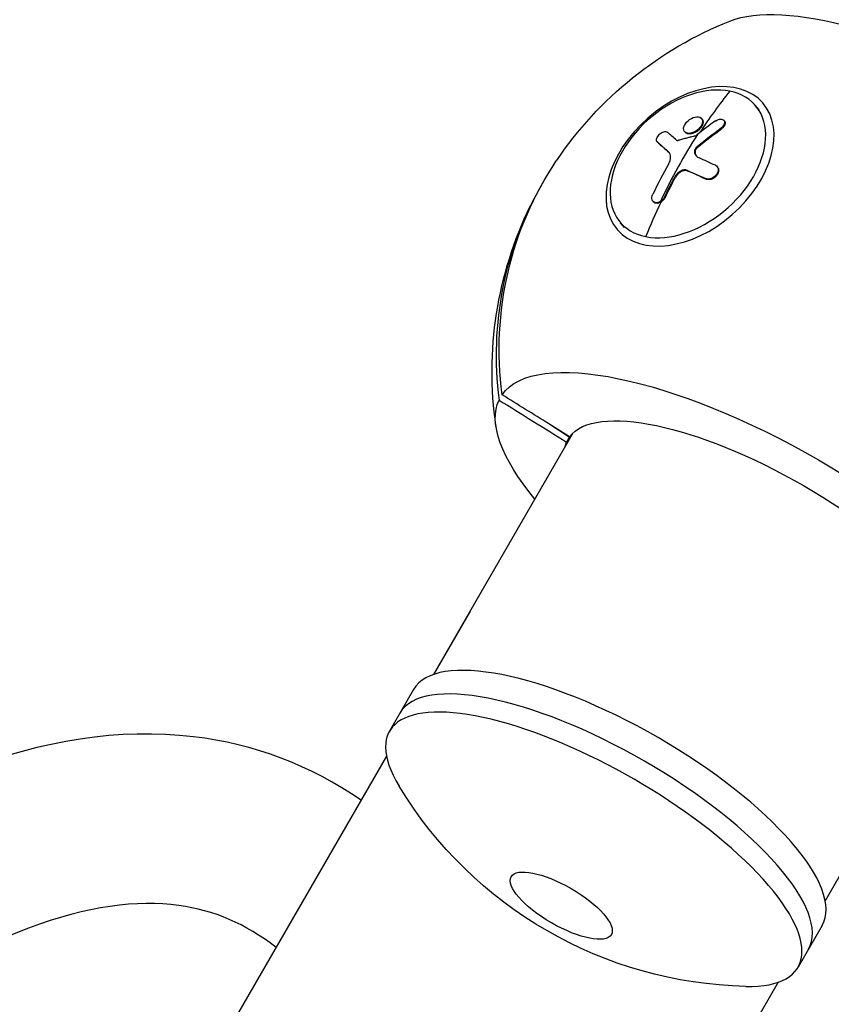
# Model space of a CAD drawing. Units: millimetres. Extents: x -4645 to 5820, y -5798 to 8491.
# Drawn here: x -1962 to -1780, y -2822 to -2601 of the extents above; entities that cross this region are included whole.
import ezdxf

# ---------------------------------------------------------------- set-up
doc = ezdxf.new("R2010")
doc.units = ezdxf.units.MM
doc.header["$LTSCALE"] = 20
doc.linetypes.add('HIDDEN', pattern=[9.525, 6.35, -3.175])
doc.layers.add('2d', color=230, linetype='Continuous')
doc.layers.add('EN-Safetyzone', color=93, linetype='HIDDEN')

msp = doc.modelspace()

# ---------------------------------------------------------------- linework, layer by layer
at = {"layer": '2d'}
for p, q in [((-1795.94, -2621.01), (-1796.85, -2619.96)), ((-1808.8, -2623.1), (-1808.92, -2622.96)), ((-1803.77, -2623.52), (-1803.89, -2623.38)), ((-1812.57, -2626.07), (-1812.69, -2625.93)), ((-1810.32, -2626.09), (-1810.45, -2625.95)), ((-1804.36, -2625.23), (-1804.49, -2625.09)), ((-1818.75, -2628.33), (-1818.87, -2628.19)), ((-1818.7, -2628.38), (-1818.83, -2628.23)), ((-1816.21, -2630.6), (-1816.33, -2630.46)), ((-1810.34, -2630.8), (-1810.47, -2630.66)), ((-1809.69, -2629.32), (-1809.81, -2629.18)), ((-1811.96, -2634.76), (-1812.08, -2634.62)), ((-1805.32, -2633.88), (-1805.44, -2633.74)), ((-1814.73, -2636.13), (-1814.85, -2635.99)), ((-1807.86, -2636.58), (-1807.98, -2636.44)), ((-1819.71, -2641.7), (-1819.83, -2641.56)), ((-1817.03, -2640.64), (-1817.16, -2640.5)), ((-1826.18, -2647.41), (-1827.09, -2646.36)), ((-1838.56, -2694.43), (-1843.19, -2691.55)), ((-1838.63, -2694.54), (-1843.19, -2691.55)), ((-1837.84, -2693.64), (-1869.12, -2747.81)), ((-1838.55, -2694.44), (-1839.23, -2695.62)), ((-1838.63, -2694.54), (-1838.62, -2694.55)), ((-1838.62, -2694.55), (-1838.55, -2694.44)), ((-1838.56, -2694.43), (-1838.56, -2694.43)), ((-1838.55, -2694.44), (-1838.56, -2694.43)), ((-1838.55, -2694.44), (-1838.55, -2694.44)), ((-1860.89, -2733.56), (-1869.12, -2747.82)), ((-1749.86, -2744.44), (-1781.13, -2798.61)), ((-1873.61, -2751.19), (-1879.01, -2760.55)), ((-1879.69, -2766.12), (-1914.93, -2827.15)), ((-1781.81, -2804.19), (-1787.22, -2813.55)), ((-1791.71, -2816.93), (-1826.94, -2877.95))]:
    msp.add_line(p, q, dxfattribs=at)
at = {"layer": '2d', "extrusion": (0, 0, -1)}
for centre, radius, start, end in [((1771.22, -2679.84), 84.76, 33.9558, 68.3098), ((1771.22, -2679.84), 84.76, 351.6902, 26.0442), ((1796.93, -2724.37), 93.49, 271.2417, 328.7583)]:
    msp.add_arc(centre, radius, start, end, dxfattribs=at)
for centre, major_axis, ratio, start_param, end_param in [((-1748.02, -2639.66), (-59.67, 34.45), 0.34202, 0.263904, 2.877689), ((-1762.69, -2689.61), (78.14, 66.34), 0.74729, -1.539605, -1.474004), ((-1762.57, -2689.76), (78.14, 66.34), 0.74729, -1.539605, -1.474004), ((-1770.88, -2679.25), (-73.39, 42.37), 0.939693, -0.622035, 0.064891), ((-1763.99, -2691.36), (-82.43, 60.88), 0.235369, 0.786363, 0.845039), ((-1763.87, -2691.5), (-82.43, 60.88), 0.235369, 0.786363, 0.845039), ((-1762.57, -2689.75), (19.77, 100.58), 0.664463, -1.292515, -1.20742), ((-1794.42, -2720.03), (-59.67, 34.45), 0.34202, 0.029033, 3.112559), ((-1794.42, -2720.03), (-59.67, 34.45), 0.34202, -0.741672, -0.029033), ((-1794.71, -2720.53), (-44.21, 25.53), 0.34202, 0.039187, 3.102405), ((-1794.71, -2720.53), (-44.21, 25.52), 0.34202, -0.099007, -0.039187), ((-1817.58, -2760.14), (-43.99, 25.4), 0.939693, -0.00833, 0)]:
    msp.add_ellipse(centre, major_axis=major_axis, ratio=ratio, start_param=start_param, end_param=end_param, dxfattribs=at)
msp.add_ellipse((-1811.49, -2633.71), major_axis=(16.33, 14.25), ratio=0.664463, dxfattribs=at)
at = {"layer": '2d'}
for centre, major_axis, ratio, start_param, end_param in [((-1811.97, -2633.16), (15.12, 13.2), 0.664463, 0.475363, 3.616956), ((-1811.97, -2633.16), (15.12, 13.2), 0.664463, 3.616956, 6.758549), ((-1762.57, -2689.75), (19.77, 100.58), 0.664463, 0.898351, 1.023426), ((-1764.05, -2687.97), (78.97, 65.27), 0.747201, 1.483999, 1.532812), ((-1762.7, -2689.61), (19.77, 100.58), 0.664463, 1.029446, 1.20742), ((-1761.16, -2688.1), (-71.89, 73.03), 0.067161, -0.668776, -0.625277), ((-1764.05, -2687.97), (78.97, 65.27), 0.747201, 1.532812, 1.536902), ((-1764.98, -2689.15), (20.2, 100.44), 0.66572, 1.118965, 1.197229), ((-1761.77, -2688.36), (-82.19, 61.22), 0.231242, -0.844093, -0.792039), ((-1771.56, -2680.44), (-73.39, 42.37), 0.939693, -0.00859, 0.622035), ((-1794.71, -2720.53), (-44.21, 25.53), 0.34202, -0.033962, -0.031612), ((-1817.58, -2760.14), (-43.99, 25.4), 0.939693, 0, 0.00833), ((-1816.9, -2758.96), (-43.99, 25.4), 0.939693, -0.00833, 0.00833), ((-1827.71, -2777.69), (-45.9, 26.5), 0.34202, 3.141593, 6.283185), ((-1830.77, -2782.98), (-45.9, 26.5), 0.34202, 3.141593, 6.283185), ((-1830.77, -2782.98), (-45.9, 26.5), 0.34202, 3.141593, 6.283185), ((-1833.12, -2787.05), (-45.9, 26.5), 0.34202, 2.584285, 6.840493), ((-1840.43, -2799.72), (-11.26, 6.5), 0.34202, 3.141593, 9.424778), ((-1840.43, -2799.72), (-11.26, 6.5), 0.34202, 3.141593, 9.424778)]:
    msp.add_ellipse(centre, major_axis=major_axis, ratio=ratio, start_param=start_param, end_param=end_param, dxfattribs=at)
for points, knots in [([(-1810.45, -2625.95), (-1811, -2626.24), (-1811.58, -2626.36), (-1812.48, -2626.2), (-1812.8, -2625.92), (-1812.99, -2625.14), (-1812.86, -2624.63), (-1812.22, -2623.67), (-1811.72, -2623.23), (-1811.18, -2622.95)], [0, 0, 0, 0, 0.125, 0.125, 0.25, 0.25, 0.375, 0.375, 0.4988549, 0.4988549, 0.4988549, 0.4988549]), ([(-1811.17, -2622.94), (-1810.62, -2622.65), (-1810.03, -2622.53), (-1809.13, -2622.69), (-1808.81, -2622.96), (-1808.62, -2623.76), (-1808.76, -2624.26), (-1809.39, -2625.21), (-1809.88, -2625.66), (-1810.43, -2625.94)], [0.5, 0.5, 0.5, 0.5, 0.625, 0.625, 0.75, 0.75, 0.875, 0.875, 0.9988689, 0.9988689, 0.9988689, 0.9988689]), ([(-1808.8, -2623.1), (-1808.76, -2623.14), (-1808.73, -2623.18), (-1808.68, -2623.27), (-1808.66, -2623.31), (-1808.62, -2623.4), (-1808.61, -2623.45), (-1808.58, -2623.55), (-1808.58, -2623.6), (-1808.57, -2623.71), (-1808.56, -2623.76), (-1808.57, -2623.87), (-1808.57, -2623.93), (-1808.59, -2624.04), (-1808.6, -2624.1), (-1808.63, -2624.19), (-1808.64, -2624.22), (-1808.65, -2624.28), (-1808.68, -2624.37), (-1808.72, -2624.46), (-1808.76, -2624.53), (-1808.76, -2624.55), (-1808.78, -2624.58), (-1808.8, -2624.63), (-1808.86, -2624.73), (-1808.91, -2624.82), (-1808.97, -2624.91), (-1808.99, -2624.94), (-1809.04, -2625), (-1809.1, -2625.09), (-1809.17, -2625.18), (-1809.25, -2625.26), (-1809.27, -2625.29), (-1809.33, -2625.35), (-1809.41, -2625.43), (-1809.49, -2625.51), (-1809.58, -2625.58), (-1809.61, -2625.61), (-1809.67, -2625.66), (-1809.76, -2625.74), (-1809.86, -2625.81), (-1809.95, -2625.87), (-1809.99, -2625.89), (-1810.05, -2625.94), (-1810.15, -2626), (-1810.25, -2626.05), (-1810.31, -2626.08)], [0.7015304, 0.7015304, 0.7015304, 0.7015304, 0.7187494, 0.7187494, 0.7343745, 0.7343745, 0.7499995, 0.7499995, 0.7656245, 0.7656245, 0.7812496, 0.7812496, 0.7968746, 0.7968746, 0.8124996, 0.8124996, 0.8203121, 0.8203121, 0.8281247, 0.8437497, 0.8437497, 0.8476559, 0.8476559, 0.8515622, 0.8593747, 0.8749997, 0.8749997, 0.8828123, 0.8828123, 0.8906248, 0.9062498, 0.9062498, 0.9140623, 0.9140623, 0.9218748, 0.9374999, 0.9374999, 0.9453124, 0.9453124, 0.9531249, 0.9687499, 0.9687499, 0.9765625, 0.9765625, 0.984375, 0.9988505, 0.9988505, 0.9988505, 0.9988505]), ([(-1805.79, -2623.53), (-1805.65, -2623.43), (-1805.49, -2623.34), (-1805.33, -2623.27), (-1805.17, -2623.2), (-1805.01, -2623.15), (-1804.85, -2623.13), (-1804.7, -2623.1), (-1804.54, -2623.1), (-1804.41, -2623.12), (-1804.27, -2623.14), (-1804.15, -2623.19), (-1804.05, -2623.25), (-1803.95, -2623.31), (-1803.86, -2623.4), (-1803.81, -2623.5), (-1803.76, -2623.59), (-1803.72, -2623.71), (-1803.72, -2623.83), (-1803.72, -2623.95), (-1803.74, -2624.09), (-1803.79, -2624.22), (-1803.84, -2624.36), (-1803.92, -2624.49), (-1804.01, -2624.62), (-1804.11, -2624.75), (-1804.23, -2624.88), (-1804.36, -2624.99), (-1804.4, -2625.02), (-1804.44, -2625.06), (-1804.49, -2625.09)], [0, 0, 0, 0, 0.108263, 0.108263, 0.108263, 0.216637, 0.216637, 0.216637, 0.324631, 0.324631, 0.324631, 0.431995, 0.431995, 0.431995, 0.53889, 0.53889, 0.53889, 0.64568, 0.64568, 0.64568, 0.75277, 0.75277, 0.75277, 0.860435, 0.860435, 0.860435, 0.968703, 0.968703, 0.968703, 1, 1, 1, 1]), ([(-1803.77, -2623.52), (-1803.76, -2623.53), (-1803.76, -2623.53), (-1803.71, -2623.59), (-1803.68, -2623.64), (-1803.63, -2623.77), (-1803.61, -2623.83), (-1803.59, -2624.04), (-1803.61, -2624.2), (-1803.69, -2624.43), (-1803.73, -2624.51), (-1803.8, -2624.63), (-1803.82, -2624.67), (-1803.87, -2624.74), (-1803.9, -2624.78), (-1803.96, -2624.85), (-1803.99, -2624.89), (-1804.06, -2624.96), (-1804.09, -2625), (-1804.2, -2625.1), (-1804.28, -2625.17), (-1804.36, -2625.23)], [0.4957182, 0.4957182, 0.4957182, 0.4957182, 0.5, 0.5, 0.5625, 0.5625, 0.625, 0.625, 0.75, 0.75, 0.8125, 0.8125, 0.84375, 0.84375, 0.875, 0.875, 0.90625, 0.90625, 0.9375, 0.9375, 1, 1, 1, 1]), ([(-1818.83, -2628.23), (-1818.9, -2628.17), (-1818.96, -2628.07), (-1818.99, -2627.97), (-1819.02, -2627.86), (-1819.03, -2627.74), (-1819.01, -2627.61), (-1818.99, -2627.48), (-1818.95, -2627.34), (-1818.88, -2627.2), (-1818.81, -2627.06), (-1818.72, -2626.92), (-1818.61, -2626.78), (-1818.51, -2626.65), (-1818.38, -2626.52), (-1818.25, -2626.41), (-1818.11, -2626.3), (-1817.97, -2626.2), (-1817.82, -2626.12), (-1817.67, -2626.04), (-1817.52, -2625.99), (-1817.38, -2625.95), (-1817.24, -2625.91), (-1817.1, -2625.9), (-1816.97, -2625.91), (-1816.85, -2625.92), (-1816.74, -2625.95), (-1816.65, -2626.01), (-1816.62, -2626.02), (-1816.6, -2626.04), (-1816.58, -2626.06)], [0, 0, 0, 0, 0.108572, 0.108572, 0.108572, 0.217262, 0.217262, 0.217262, 0.325717, 0.325717, 0.325717, 0.433622, 0.433622, 0.433622, 0.540983, 0.540983, 0.540983, 0.648042, 0.648042, 0.648042, 0.755174, 0.755174, 0.755174, 0.862717, 0.862717, 0.862717, 0.970831, 0.970831, 0.970831, 1, 1, 1, 1]), ([(-1811.89, -2626.42), (-1811.9, -2626.42), (-1811.9, -2626.42), (-1811.96, -2626.41), (-1812.02, -2626.4), (-1812.12, -2626.36), (-1812.17, -2626.35), (-1812.27, -2626.3), (-1812.31, -2626.28), (-1812.39, -2626.22), (-1812.43, -2626.19), (-1812.49, -2626.15), (-1812.51, -2626.13), (-1812.54, -2626.1), (-1812.55, -2626.08), (-1812.57, -2626.07)], [1.12386356, 1.12386356, 1.12386356, 1.12386356, 1.12499975, 1.12499975, 1.14062471, 1.14062471, 1.15624968, 1.15624968, 1.17187465, 1.17187465, 1.18749962, 1.18749962, 1.1953121, 1.1953121, 1.20165062, 1.20165062, 1.20165062, 1.20165062]), ([(-1810.32, -2626.09), (-1810.46, -2626.16), (-1810.6, -2626.22), (-1810.88, -2626.33), (-1811.01, -2626.36), (-1811.29, -2626.42), (-1811.42, -2626.44), (-1811.67, -2626.45), (-1811.78, -2626.44), (-1811.89, -2626.42)], [1, 1, 1, 1, 1.0312499, 1.0312499, 1.0624999, 1.0624999, 1.0937498, 1.0937498, 1.1238636, 1.1238636, 1.1238636, 1.1238636]), ([(-1818.83, -2628.23), (-1818.72, -2628.33), (-1818.61, -2628.42), (-1818.46, -2628.56), (-1818.39, -2628.62), (-1818.3, -2628.7), (-1818.26, -2628.74), (-1818.24, -2628.75), (-1818.23, -2628.76), (-1818.22, -2628.77), (-1818.16, -2628.82), (-1818.09, -2628.89), (-1818, -2628.97), (-1817.96, -2629), (-1817.93, -2629.03), (-1817.92, -2629.04), (-1817.86, -2629.1), (-1817.78, -2629.17), (-1817.69, -2629.25), (-1817.64, -2629.29), (-1817.62, -2629.3), (-1817.61, -2629.31), (-1817.61, -2629.32), (-1817.54, -2629.37), (-1817.46, -2629.45), (-1817.37, -2629.53), (-1817.33, -2629.57), (-1817.31, -2629.58), (-1817.3, -2629.59), (-1817.29, -2629.6), (-1817.23, -2629.66), (-1817.15, -2629.73), (-1817.06, -2629.81), (-1817.01, -2629.85), (-1817, -2629.87), (-1816.98, -2629.88), (-1816.98, -2629.88), (-1816.91, -2629.94), (-1816.83, -2630.01), (-1816.74, -2630.09), (-1816.7, -2630.13), (-1816.68, -2630.15), (-1816.66, -2630.16), (-1816.66, -2630.17), (-1816.54, -2630.27), (-1816.43, -2630.37), (-1816.33, -2630.46)], [0, 0, 0, 0, 0.125, 0.125, 0.1875, 0.21875, 0.234375, 0.242188, 0.242188, 0.25, 0.25, 0.3125, 0.34375, 0.359375, 0.359375, 0.375, 0.375, 0.4375, 0.46875, 0.484375, 0.492188, 0.492188, 0.5, 0.5, 0.5625, 0.59375, 0.609375, 0.617188, 0.617188, 0.625, 0.625, 0.6875, 0.71875, 0.734375, 0.742188, 0.742188, 0.75, 0.75, 0.8125, 0.84375, 0.859375, 0.867188, 0.867188, 0.875, 0.875, 1, 1, 1, 1]), ([(-1814.52, -2627.81), (-1814.48, -2627.84), (-1814.43, -2627.86), (-1814.37, -2627.88), (-1814.32, -2627.89), (-1814.25, -2627.89), (-1814.18, -2627.88), (-1814.15, -2627.88), (-1814.11, -2627.87), (-1814.08, -2627.86)], [0, 0, 0, 0, 0.404397, 0.404397, 0.404397, 0.80918, 0.80918, 0.80918, 1, 1, 1, 1]), ([(-1810.34, -2626.9), (-1810.66, -2626.97), (-1810.97, -2627.05), (-1811.6, -2627.21), (-1811.91, -2627.29), (-1812.53, -2627.45), (-1812.84, -2627.53), (-1813.31, -2627.65), (-1813.46, -2627.69), (-1813.77, -2627.78), (-1813.92, -2627.82), (-1814.08, -2627.86)], [0, 0, 0, 0, 0.25, 0.25, 0.5, 0.5, 0.75, 0.75, 0.875, 0.875, 1, 1, 1, 1]), ([(-1810.34, -2626.9), (-1810.3, -2626.89), (-1810.26, -2626.87), (-1810.22, -2626.85), (-1810.18, -2626.83), (-1810.15, -2626.81), (-1810.11, -2626.79)], [0, 0, 0, 0, 0.536906, 0.536906, 0.536906, 1, 1, 1, 1]), ([(-1816.32, -2633.2), (-1816.02, -2632.66), (-1815.86, -2632.11), (-1815.86, -2631.15), (-1816.03, -2630.74), (-1816.33, -2630.46)], [0, 0, 0, 0, 0.5, 0.5, 1, 1, 1, 1]), ([(-1809.81, -2629.18), (-1809.94, -2629.29), (-1810.06, -2629.41), (-1810.16, -2629.54), (-1810.26, -2629.67), (-1810.34, -2629.82), (-1810.4, -2629.95), (-1810.46, -2630.09), (-1810.49, -2630.23), (-1810.5, -2630.36), (-1810.5, -2630.47), (-1810.49, -2630.57), (-1810.47, -2630.66)], [0, 0, 0, 0, 0.263282, 0.263282, 0.263282, 0.526692, 0.526692, 0.526692, 0.789921, 0.789921, 0.789921, 1, 1, 1, 1]), ([(-1809.69, -2629.32), (-1809.72, -2629.35), (-1809.75, -2629.38), (-1809.79, -2629.42), (-1809.81, -2629.43), (-1809.84, -2629.46), (-1809.85, -2629.47), (-1809.89, -2629.52), (-1809.92, -2629.55), (-1809.98, -2629.61), (-1810, -2629.63), (-1810.05, -2629.7), (-1810.07, -2629.73), (-1810.12, -2629.79), (-1810.14, -2629.82), (-1810.18, -2629.89), (-1810.2, -2629.92), (-1810.23, -2629.99), (-1810.25, -2630.02), (-1810.38, -2630.32), (-1810.41, -2630.58), (-1810.34, -2630.8)], [0, 0, 0, 0, 0.0625, 0.0625, 0.09375, 0.09375, 0.125, 0.125, 0.1875, 0.1875, 0.25, 0.25, 0.3125, 0.3125, 0.375, 0.375, 0.4375, 0.4375, 0.5, 0.5, 1, 1, 1, 1]), ([(-1810.34, -2630.8), (-1810.32, -2630.87), (-1810.3, -2630.93), (-1810.26, -2631.03), (-1810.25, -2631.06), (-1810.22, -2631.12), (-1810.2, -2631.15), (-1810.16, -2631.23), (-1810.12, -2631.29), (-1810.07, -2631.36), (-1810.05, -2631.39), (-1810.03, -2631.41)], [0, 0, 0, 0, 0.125, 0.125, 0.1875, 0.1875, 0.25, 0.25, 0.375, 0.375, 0.4280053, 0.4280053, 0.4280053, 0.4280053]), ([(-1812.08, -2634.62), (-1812.49, -2634.44), (-1813.05, -2634.5), (-1814.1, -2635.02), (-1814.58, -2635.48), (-1814.85, -2635.99)], [0, 0, 0, 0, 0.5, 0.5, 1, 1, 1, 1]), ([(-1811.96, -2634.76), (-1812.01, -2634.74), (-1812.06, -2634.72), (-1812.17, -2634.69), (-1812.23, -2634.68), (-1812.41, -2634.66), (-1812.53, -2634.65), (-1812.79, -2634.68), (-1812.92, -2634.7), (-1813.19, -2634.78), (-1813.32, -2634.83), (-1813.52, -2634.93), (-1813.58, -2634.96), (-1813.68, -2635.02), (-1813.71, -2635.04), (-1813.77, -2635.08), (-1813.8, -2635.11), (-1813.89, -2635.17), (-1813.95, -2635.22), (-1814.04, -2635.29), (-1814.09, -2635.33), (-1814.13, -2635.37), (-1814.16, -2635.39), (-1814.17, -2635.41), (-1814.24, -2635.47), (-1814.29, -2635.53), (-1814.37, -2635.61), (-1814.4, -2635.65), (-1814.44, -2635.7), (-1814.47, -2635.73), (-1814.48, -2635.75), (-1814.58, -2635.88), (-1814.66, -2636), (-1814.73, -2636.13)], [0, 0, 0, 0, 0.0625, 0.0625, 0.125, 0.125, 0.25, 0.25, 0.375, 0.375, 0.5, 0.5, 0.5625, 0.5625, 0.59375, 0.59375, 0.625, 0.625, 0.6875, 0.6875, 0.71875, 0.734375, 0.734375, 0.75, 0.75, 0.8125, 0.8125, 0.84375, 0.859375, 0.859375, 0.875, 0.875, 1, 1, 1, 1]), ([(-1805.79, -2633.48), (-1805.45, -2633.64), (-1805.23, -2633.96), (-1805.15, -2634.73), (-1805.29, -2635.18), (-1805.86, -2635.95), (-1806.28, -2636.27), (-1807.18, -2636.6), (-1807.63, -2636.6), (-1807.98, -2636.44)], [0, 0, 0, 0, 0.25, 0.25, 0.5, 0.5, 0.75, 0.75, 1, 1, 1, 1]), ([(-1805.32, -2633.88), (-1805.3, -2633.91), (-1805.27, -2633.94), (-1805.2, -2634.04), (-1805.16, -2634.12), (-1805.1, -2634.3), (-1805.07, -2634.39), (-1805.05, -2634.58), (-1805.05, -2634.68), (-1805.08, -2634.89), (-1805.1, -2634.99), (-1805.2, -2635.31), (-1805.31, -2635.52), (-1805.52, -2635.8), (-1805.6, -2635.9), (-1805.78, -2636.07), (-1805.87, -2636.15), (-1806.07, -2636.3), (-1806.17, -2636.37), (-1806.39, -2636.49), (-1806.5, -2636.54), (-1806.72, -2636.62), (-1806.83, -2636.65), (-1807.06, -2636.69), (-1807.16, -2636.7), (-1807.33, -2636.7), (-1807.38, -2636.7), (-1807.45, -2636.69), (-1807.48, -2636.69), (-1807.53, -2636.68), (-1807.55, -2636.68), (-1807.68, -2636.65), (-1807.77, -2636.62), (-1807.86, -2636.58)], [0.1002713, 0.1002713, 0.1002713, 0.1002713, 0.125, 0.125, 0.1875, 0.1875, 0.25, 0.25, 0.3125, 0.3125, 0.375, 0.375, 0.5, 0.5, 0.5625, 0.5625, 0.625, 0.625, 0.6875, 0.6875, 0.75, 0.75, 0.8125, 0.8125, 0.875, 0.875, 0.90625, 0.90625, 0.921875, 0.921875, 0.9375, 0.9375, 1, 1, 1, 1]), ([(-1817.16, -2640.5), (-1817.06, -2640.3), (-1816.96, -2640.1), (-1816.82, -2639.81), (-1816.75, -2639.68), (-1816.67, -2639.52), (-1816.63, -2639.44), (-1816.62, -2639.41), (-1816.6, -2639.38), (-1816.6, -2639.37), (-1816.49, -2639.16), (-1816.39, -2638.96), (-1816.25, -2638.68), (-1816.18, -2638.54), (-1816.1, -2638.38), (-1816.06, -2638.31), (-1816.04, -2638.27), (-1816.03, -2638.25), (-1816.03, -2638.24), (-1815.97, -2638.13), (-1815.9, -2637.99), (-1815.82, -2637.83), (-1815.77, -2637.75), (-1815.76, -2637.71), (-1815.75, -2637.69), (-1815.74, -2637.68), (-1815.68, -2637.57), (-1815.61, -2637.43), (-1815.52, -2637.26), (-1815.48, -2637.19), (-1815.47, -2637.15), (-1815.45, -2637.13), (-1815.45, -2637.12), (-1815.39, -2637.01), (-1815.32, -2636.87), (-1815.23, -2636.71), (-1815.19, -2636.63), (-1815.17, -2636.59), (-1815.16, -2636.57), (-1815.16, -2636.56), (-1815.04, -2636.35), (-1814.95, -2636.17), (-1814.85, -2635.99)], [0, 0, 0, 0, 0.125, 0.125, 0.1875, 0.21875, 0.234375, 0.242187, 0.242187, 0.25, 0.25, 0.375, 0.375, 0.4375, 0.46875, 0.484375, 0.492187, 0.492187, 0.5, 0.5, 0.5625, 0.59375, 0.609375, 0.617187, 0.617187, 0.625, 0.625, 0.6875, 0.71875, 0.734375, 0.742187, 0.742187, 0.75, 0.75, 0.8125, 0.84375, 0.859375, 0.867187, 0.867187, 0.875, 0.875, 1, 1, 1, 1]), ([(-1818.14, -2641.59), (-1818.53, -2641.83), (-1818.95, -2641.93), (-1819.65, -2641.79), (-1819.92, -2641.55), (-1820.13, -2640.85), (-1820.07, -2640.4), (-1819.87, -2639.98)], [0.255609, 0.255609, 0.255609, 0.255609, 0.5, 0.5, 0.75, 0.75, 1, 1, 1, 1]), ([(-1818.01, -2641.73), (-1818.16, -2641.82), (-1818.31, -2641.89), (-1818.54, -2641.96), (-1818.62, -2641.98), (-1818.77, -2642.01), (-1818.84, -2642.02), (-1819.06, -2642.03), (-1819.2, -2642.01), (-1819.38, -2641.94), (-1819.44, -2641.92), (-1819.55, -2641.85), (-1819.6, -2641.81), (-1819.67, -2641.75), (-1819.69, -2641.73), (-1819.71, -2641.7)], [0.2555847, 0.2555847, 0.2555847, 0.2555847, 0.3486366, 0.3486366, 0.3951626, 0.3951626, 0.4416885, 0.4416885, 0.5347405, 0.5347405, 0.5812664, 0.5812664, 0.6277924, 0.6277924, 0.6506586, 0.6506586, 0.6506586, 0.6506586]), ([(-1817.16, -2640.5), (-1817.36, -2640.93), (-1817.71, -2641.32), (-1818.12, -2641.58), (-1818.13, -2641.58), (-1818.14, -2641.59)], [0, 0, 0, 0, 0.25, 0.25, 0.255609, 0.255609, 0.255609, 0.255609]), ([(-1817.03, -2640.64), (-1817.06, -2640.69), (-1817.09, -2640.75), (-1817.15, -2640.85), (-1817.18, -2640.91), (-1817.25, -2641.01), (-1817.29, -2641.06), (-1817.37, -2641.16), (-1817.41, -2641.21), (-1817.53, -2641.34), (-1817.62, -2641.43), (-1817.81, -2641.59), (-1817.91, -2641.67), (-1818.01, -2641.73)], [0, 0, 0, 0, 0.0319481, 0.0319481, 0.0638962, 0.0638962, 0.0958443, 0.0958443, 0.1277924, 0.1277924, 0.1916885, 0.1916885, 0.2555847, 0.2555847, 0.2555847, 0.2555847]), ([(-1885.4, -2776), (-1896.67, -2768.27), (-1909.54, -2763.38), (-1956.59, -2757.85), (-1991.86, -2772.92), (-2066.8, -2829.89), (-2107.29, -2872.75), (-2152.51, -2931.13), (-2153.87, -2932.89), (-2155.23, -2934.66)], [4.3329705, 4.3329705, 4.3329705, 4.3329705, 4.4131949, 4.4131949, 4.6127085, 4.6127085, 4.8122221, 4.8122221, 4.8183782, 4.8183782, 4.8183782, 4.8183782]), ([(-1904.5, -2809.08), (-1911.44, -2803.73), (-1918.39, -2800.81), (-1944.93, -2797.05), (-1971.59, -2805.56), (-2038.25, -2855.62), (-2077.28, -2896.21), (-2159.51, -3002.07), (-2202.24, -3065.15), (-2247.34, -3139.31)], [4.3230648, 4.3230648, 4.3230648, 4.3230648, 4.4092137, 4.4092137, 4.6098901, 4.6098901, 4.8105665, 4.8105665, 4.9956114, 4.9956114, 4.9956114, 4.9956114])]:
    msp.add_open_spline(points, degree=3, knots=knots, dxfattribs=at)
for points in [[(-1811.18, -2622.95), (-1811.18, -2622.94), (-1811.17, -2622.94), (-1811.17, -2622.94)], [(-1808.86, -2623.03), (-1808.86, -2623.03), (-1808.86, -2623.03), (-1808.86, -2623.03)], [(-1812.62, -2626), (-1812.62, -2626), (-1812.62, -2626), (-1812.62, -2626)], [(-1810.43, -2625.94), (-1810.44, -2625.95), (-1810.44, -2625.95), (-1810.45, -2625.95)], [(-1810.31, -2626.08), (-1810.31, -2626.09), (-1810.32, -2626.09), (-1810.32, -2626.09)], [(-1818.7, -2628.38), (-1818.72, -2628.36), (-1818.74, -2628.34), (-1818.75, -2628.33)], [(-1818.7, -2628.38), (-1817.9, -2629.09), (-1817.07, -2629.83), (-1816.21, -2630.6)], [(-1816.16, -2630.64), (-1816.18, -2630.63), (-1816.19, -2630.62), (-1816.21, -2630.6)], [(-1810.47, -2630.66), (-1810.31, -2631.19), (-1809.94, -2631.6), (-1809.42, -2631.83)], [(-1805.39, -2633.81), (-1805.39, -2633.81), (-1805.39, -2633.81), (-1805.39, -2633.81)], [(-1817.03, -2640.64), (-1816.29, -2639.12), (-1815.52, -2637.61), (-1814.73, -2636.13)], [(-1854.4, -2686.19), (-1849.35, -2689.33), (-1844.29, -2692.48), (-1839.23, -2695.62)], [(-1843.19, -2691.55), (-1846.7, -2689.37), (-1850.21, -2687.18), (-1853.72, -2685)], [(-1838.6, -2694.51), (-1838.59, -2694.48), (-1838.57, -2694.46), (-1838.56, -2694.43)]]:
    msp.add_open_spline(points, degree=3, dxfattribs=at)
at = {"layer": 'EN-Safetyzone', "flags": 128}
msp.add_lwpolyline([(3641.38, -3138.26), (3442.2, -3253.26), (3243.01, -3368.26, -0.339723), (1431.33, -3128.86, -0.07052), (926.96, -2823.84), (172.87, -4372.18, -1.100805), (-4135.15, -1736.17), (-3032.95, -271.17), (-3192.93, 5.93, -0.139956), (-3738.02, 763.66), (-3958.29, 1375.64, -0.182567), (-3939.49, 2576.9), (-3775.58, 2991.1, -0.050188), (-3619.26, 3293.51), (-3407.97, 3617.84), (-2756.01, 4661.5, -0.211691), (-1615.17, 5433.97), (-974.94, 5549.14, -0.104502), (-272.33, 5527.86, -0.03949), (-9.38, 5548.66), (1177.51, 5548.66), (1929.45, 7285.63, -0.448328), (4764.85, 8223.14, -0.448328), (5370.65, 5298.86), (4182.21, 3698.17), (4396.28, 3327.4, -0.472713), (5538.27, 289.4), (4385.56, -1707.17, -0.291714)], format="xyb", close=True, dxfattribs=at)

doc.saveas('drawing.dxf')
